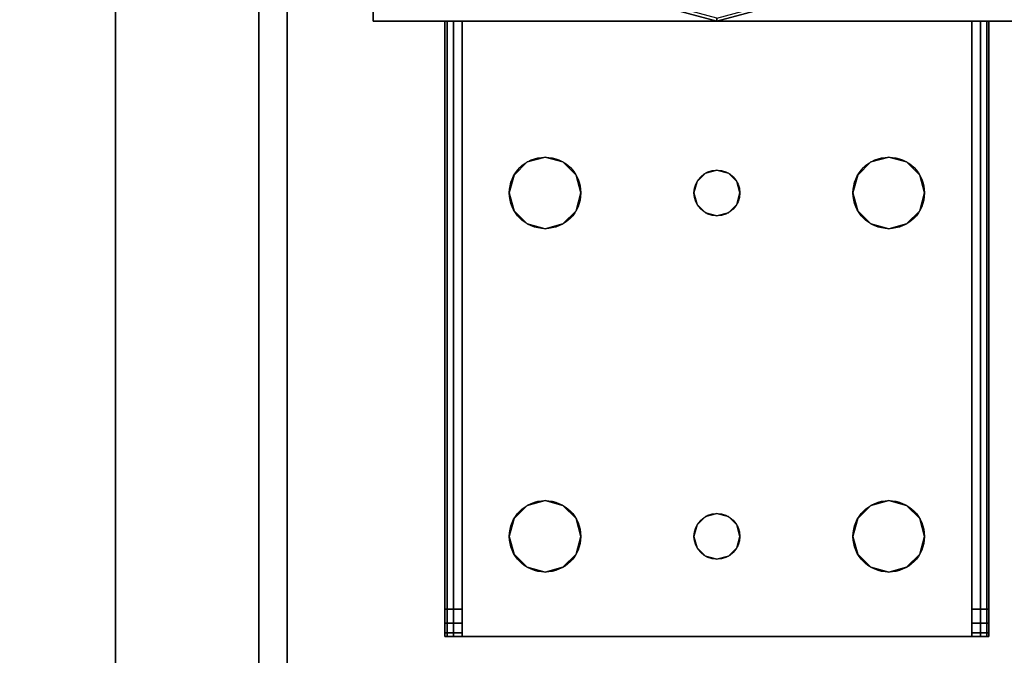
# Model space of a CAD drawing. Extents: x -278 to 76, y -57 to 71.
# Drawn here: x -139 to -135, y 52 to 55 of the extents above; entities that cross this region are included whole.
import ezdxf

# ---------------------------------------------------------------- set-up
doc = ezdxf.new("R2010")
doc.units = 0
doc.header["$LTSCALE"] = 96
doc.header["$MEASUREMENT"] = 0
for name, color, linetype in [('AFUST-3-DWLM-SV', 7, 'Continuous'), ('AFUST-3-GDPL-FXBK', 7, 'Continuous'), ('AFUST-3-LGPT', 7, 'Continuous'), ('AFUST-3-SHLM-TH', 7, 'Continuous'), ('AFUST-3-TPLM-TH', 7, 'Continuous'), ('AFUST-P', 7, 'Continuous'), ('MAIN_DIMENSIONS', 7, 'Continuous'), ('MAIN_FURN', 7, 'Continuous')]:
    doc.layers.add(name, color=color, linetype=linetype)
doc.dimstyles.get("Standard").update_dxf_attribs({"dimtxt": 0.18, "dimasz": 0.18, "dimexe": 0.18, "dimexo": 0.0625, "dimgap": 0.09, "dimtad": 0, "dimtih": 1, "dimtoh": 1, "dimdec": 4, "dimzin": 0, "dimdsep": 46, "dimtxsty": 'Standard', "dimcen": 0.09, "dimadec": 0, "dimazin": 0, "dimtfac": 1, "dimtdec": 4, "dimtofl": 0, "dimtmove": 0, "dimatfit": 0, "dimfxl": 0, "dimtolj": 1, "dimtzin": 0, "dimarcsym": 0})

# ---------------------------------------------------------------- blocks, each defined once
blk = doc.blocks.new('ZN482022BLFBCFL')
at = {"layer": 'AFUST-3-DWLM-SV', "color": 42, "linetype": 'Continuous'}
for points, invisible_edges in [([(0, -19.375, 22), (24, -20, 22), (0, -20, 22)], 1), ([(24, -19.375, 22), (24, -20, 22), (0, -19.375, 22)], 2), ([(24, -19.375, 16), (0, -19.375, 22), (0, -19.375, 16)], 1), ([(24, -19.375, 22), (0, -19.375, 22), (24, -19.375, 16)], 2), ([(24, -19.375, 16), (0, -20, 16), (24, -20, 16)], 1), ([(0, -19.375, 16), (0, -20, 16), (24, -19.375, 16)], 2), ([(24, -20, 16), (0, -19.375, 16), (24, -19.375, 16)], 1), ([(0, -20, 16), (0, -19.375, 16), (24, -20, 16)], 2), ([(24, -19.375, 4), (0, -20, 4), (24, -20, 4)], 1), ([(0, -19.375, 4), (0, -20, 4), (24, -19.375, 4)], 2), ([(0, -19.375, 16), (24, -19.375, 4), (24, -19.375, 16)], 1), ([(0, -19.375, 4), (24, -19.375, 4), (0, -19.375, 16)], 2), ([(0, -20, 16), (24, -20, 22), (24, -20, 16)], 1), ([(0, -20, 22), (24, -20, 22), (0, -20, 16)], 2), ([(0, -20, 4), (24, -20, 16), (24, -20, 4)], 1), ([(0, -20, 16), (24, -20, 16), (0, -20, 4)], 2)]:
    blk.add_3dface(points, dxfattribs=dict(at, invisible_edges=invisible_edges))
at = {"layer": 'AFUST-3-GDPL-FXBK', "color": 47, "linetype": 'Continuous'}
for points, invisible_edges in [([(1.375, -17.375, 0.1), (1.2964, -17.1317, 0.15), (1.308, -17.125, 0.1)], 1), ([(1.3616, -17.375, 0.15), (1.2964, -17.1317, 0.15), (1.375, -17.375, 0.1)], 2), ([(1.375, -17.375, 0.1), (1.308, -17.125, 0.1), (1.3616, -17.375, 0.05)], 2), ([(1.2964, -17.6183, 0.05), (1.375, -17.375, 0.1), (1.3616, -17.375, 0.05)], 1), ([(1.308, -17.625, 0.1), (1.375, -17.375, 0.1), (1.2964, -17.6183, 0.05)], 2), ([(1.308, -17.625, 0.1), (1.3616, -17.375, 0.15), (1.375, -17.375, 0.1)], 1)]:
    blk.add_3dface(points, dxfattribs=dict(at, invisible_edges=invisible_edges))
at = {"layer": 'AFUST-3-LGPT', "color": 30, "linetype": 'Continuous'}
for points, invisible_edges in [([(0.375, -15.875, 4), (1.375, -18.875, 4), (0.375, -18.875, 4)], 1), ([(1.375, -15.875, 4), (1.375, -18.875, 4), (0.375, -15.875, 4)], 2), ([(1.375, -15.875, 0.25), (0.375, -18.875, 0.25), (1.375, -18.875, 0.25)], 1), ([(0.375, -15.875, 0.25), (0.375, -18.875, 0.25), (1.375, -15.875, 0.25)], 2), ([(1.375, -15.875, 4), (1.375, -18.875, 0.25), (1.375, -18.875, 4)], 1), ([(1.375, -15.875, 0.25), (1.375, -18.875, 0.25), (1.375, -15.875, 4)], 2), ([(1.375, -16.1875, 3.625), (3.9436, -16.2625, 3.7501), (3.9436, -16.1875, 3.7501)], 1), ([(1.375, -16.2625, 3.625), (3.9436, -16.2625, 3.7501), (1.375, -16.1875, 3.625)], 2), ([(4.0625, -16.1875, 3.925), (4.0625, -16.1975, 3.9625), (1.375, -16.1975, 3.9625)], 12), ([(1.375, -16.1875, 3.925), (4.0625, -16.1875, 3.925), (1.375, -16.1975, 3.9625)], 2), ([(1.375, -16.1875, 3.925), (1.375, -16.1975, 3.9625), (1.375, -16.2625, 3.925)], 14), ([(1.375, -16.2625, 3.625), (1.375, -16.1875, 3.925), (1.375, -16.2625, 3.925)], 3), ([(1.375, -16.1875, 3.625), (1.375, -16.1875, 3.925), (1.375, -16.2625, 3.625)], 2), ([(1.375, -16.1875, 3.925), (4.0625, -16.1875, 3.875), (4.0625, -16.1875, 3.925)], 1), ([(3.9436, -16.1875, 3.7501), (4.0625, -16.1875, 3.875), (1.375, -16.1875, 3.925)], 15), ([(1.375, -16.1875, 3.625), (3.9436, -16.1875, 3.7501), (1.375, -16.1875, 3.925)], 2), ([(4.0625, -16.1975, 3.9625), (4.0625, -16.225, 3.99), (1.375, -16.225, 3.99)], 12), ([(1.375, -16.1975, 3.9625), (4.0625, -16.1975, 3.9625), (1.375, -16.225, 3.99)], 2), ([(1.375, -16.2625, 3.925), (1.375, -16.1975, 3.9625), (1.375, -16.225, 3.99)], 13), ([(3.9436, -16.2625, 3.7501), (4.0035, -16.1875, 3.7688), (3.9436, -16.1875, 3.7501)], 1), ([(4.0035, -16.2625, 3.7688), (4.0035, -16.1875, 3.7688), (3.9436, -16.2625, 3.7501)], 2), ([(3.9436, -16.1875, 3.7501), (4.0468, -16.1875, 3.8143), (4.0625, -16.1875, 3.875)], 13), ([(4.0035, -16.1875, 3.7688), (4.0468, -16.1875, 3.8143), (3.9436, -16.1875, 3.7501)], 2), ([(4.0468, -16.1875, 3.8143), (4.0035, -16.1875, 3.7688), (4.0035, -16.2625, 3.7688)], 12), ([(4.0468, -16.2625, 3.8143), (4.0468, -16.1875, 3.8143), (4.0035, -16.2625, 3.7688)], 2), ([(4.0625, -16.1875, 3.875), (4.0468, -16.1875, 3.8143), (4.0468, -16.2625, 3.8143)], 12), ([(4.0625, -16.2625, 3.875), (4.0625, -16.1875, 3.875), (4.0468, -16.2625, 3.8143)], 2), ([(4.0625, -16.1875, 3.925), (4.0625, -16.2625, 3.925), (4.0625, -16.1975, 3.9625)], 3), ([(4.0625, -16.2625, 3.875), (4.0625, -16.2625, 3.925), (4.0625, -16.1875, 3.925)], 14), ([(4.0625, -16.1875, 3.875), (4.0625, -16.2625, 3.875), (4.0625, -16.1875, 3.925)], 2), ([(4.0625, -16.1975, 3.9625), (4.0625, -16.2625, 3.925), (4.0625, -16.225, 3.99)], 3), ([(1.375, -16.2625, 4), (4.0625, -16.225, 3.99), (4.0625, -16.2625, 4)], 1), ([(1.375, -16.225, 3.99), (4.0625, -16.225, 3.99), (1.375, -16.2625, 4)], 2), ([(1.375, -16.225, 3.99), (1.375, -16.2625, 4), (1.375, -16.2625, 3.925)], 14), ([(4.0625, -16.225, 3.99), (4.0625, -16.2625, 3.925), (4.0625, -16.2625, 4)], 3), ([(4.0625, -16.2625, 4), (2.125, -16.4688, 4), (1.375, -16.2625, 4)], 3), ([(1.375, -16.2625, 4), (1.9897, -16.7031, 4), (2.0384, -17.325, 4)], 15), ([(1.9688, -16.625, 4), (1.9897, -16.7031, 4), (1.375, -16.2625, 4)], 14), ([(1.9897, -16.5469, 4), (1.9688, -16.625, 4), (1.375, -16.2625, 4)], 14), ([(2.025, -17.375, 4), (1.375, -16.2625, 4), (2.0384, -17.325, 4)], 3), ([(1.375, -18.4875, 4), (1.375, -16.2625, 4), (2.025, -17.375, 4)], 14), ([(1.375, -16.2625, 4), (2.0469, -16.4897, 4), (1.9897, -16.5469, 4)], 13), ([(2.125, -16.4688, 4), (2.0469, -16.4897, 4), (1.375, -16.2625, 4)], 14), ([(1.375, -16.2625, 3.925), (4.0625, -16.2625, 3.925), (3.9436, -16.2625, 3.7501)], 14), ([(1.375, -16.2625, 3.625), (1.375, -16.2625, 3.925), (3.9436, -16.2625, 3.7501)], 2), ([(1.375, -16.2625, 3.925), (2.0384, -17.325, 3.925), (1.9897, -16.7031, 3.925)], 15), ([(1.9688, -16.625, 3.925), (1.375, -16.2625, 3.925), (1.9897, -16.7031, 3.925)], 3), ([(1.9897, -16.5469, 3.925), (1.375, -16.2625, 3.925), (1.9688, -16.625, 3.925)], 3), ([(2.0469, -16.4897, 3.925), (1.375, -16.2625, 3.925), (1.9897, -16.5469, 3.925)], 3), ([(2.125, -16.4688, 3.925), (1.375, -16.2625, 3.925), (2.0469, -16.4897, 3.925)], 3), ([(4.0625, -16.2625, 3.925), (1.375, -16.2625, 3.925), (2.125, -16.4688, 3.925)], 14), ([(1.375, -16.2625, 3.925), (2.025, -17.375, 3.925), (2.0384, -17.325, 3.925)], 13), ([(1.375, -18.4875, 3.925), (2.025, -17.375, 3.925), (1.375, -16.2625, 3.925)], 3), ([(1.375, -16.2625, 3.925), (1.375, -18.4875, 4), (1.375, -18.4875, 3.925)], 3), ([(1.375, -16.2625, 4), (1.375, -18.4875, 4), (1.375, -16.2625, 3.925)], 14), ([(2.2031, -16.4897, 4), (2.125, -16.4688, 4), (4.0625, -16.2625, 4)], 14), ([(2.2031, -16.4897, 3.925), (4.0625, -16.2625, 3.925), (2.125, -16.4688, 3.925)], 3), ([(3.5469, -16.4897, 4), (2.2031, -16.4897, 4), (4.0625, -16.2625, 4)], 15), ([(2.2031, -16.4897, 3.925), (3.5469, -16.4897, 3.925), (4.0625, -16.2625, 3.925)], 15), ([(4.0625, -16.2625, 4), (3.625, -16.4688, 4), (3.5469, -16.4897, 4)], 13), ([(3.5469, -16.4897, 3.925), (3.625, -16.4688, 3.925), (4.0625, -16.2625, 3.925)], 14), ([(3.7031, -16.4897, 4), (3.625, -16.4688, 4), (4.0625, -16.2625, 4)], 14), ([(4.0625, -16.2625, 3.925), (3.625, -16.4688, 3.925), (3.7031, -16.4897, 3.925)], 13), ([(3.7603, -16.5469, 4), (3.7031, -16.4897, 4), (4.0625, -16.2625, 4)], 14), ([(3.7031, -16.4897, 3.925), (3.7603, -16.5469, 3.925), (4.0625, -16.2625, 3.925)], 14), ([(4.0625, -18.4875, 4), (3.725, -17.375, 4), (4.0625, -16.2625, 4)], 3), ([(3.725, -17.375, 4), (3.7603, -16.7031, 4), (4.0625, -16.2625, 4)], 15), ([(4.0625, -16.2625, 3.925), (3.7603, -16.7031, 3.925), (3.725, -17.375, 3.925)], 15), ([(4.0625, -18.4875, 3.925), (4.0625, -16.2625, 3.925), (3.725, -17.375, 3.925)], 14), ([(4.0625, -16.2625, 4), (3.7812, -16.625, 4), (3.7603, -16.5469, 4)], 13), ([(3.7603, -16.7031, 4), (3.7812, -16.625, 4), (4.0625, -16.2625, 4)], 14), ([(4.0625, -16.2625, 3.925), (3.7812, -16.625, 3.925), (3.7603, -16.7031, 3.925)], 13), ([(3.7603, -16.5469, 3.925), (3.7812, -16.625, 3.925), (4.0625, -16.2625, 3.925)], 14), ([(3.9436, -16.2625, 3.7501), (4.0625, -16.2625, 3.925), (4.0625, -16.2625, 3.875)], 13), ([(3.9436, -16.2625, 3.7501), (4.0468, -16.2625, 3.8143), (4.0035, -16.2625, 3.7688)], 1), ([(4.0625, -16.2625, 3.875), (4.0468, -16.2625, 3.8143), (3.9436, -16.2625, 3.7501)], 14), ([(4.0625, -18.4875, 3.925), (4.0625, -18.4875, 4), (4.0625, -16.2625, 4)], 13), ([(4.0625, -16.2625, 4), (4.0625, -16.2625, 3.925), (4.0625, -18.4875, 3.925)], 13), ([(2.0469, -16.4897, 4), (1.9897, -16.5469, 3.925), (1.9897, -16.5469, 4)], 1), ([(2.0469, -16.4897, 3.925), (1.9897, -16.5469, 3.925), (2.0469, -16.4897, 4)], 2), ([(2.125, -16.4688, 4), (2.0469, -16.4897, 3.925), (2.0469, -16.4897, 4)], 1), ([(2.125, -16.4688, 3.925), (2.0469, -16.4897, 3.925), (2.125, -16.4688, 4)], 2), ([(2.2031, -16.4897, 4), (2.125, -16.4688, 3.925), (2.125, -16.4688, 4)], 1), ([(2.2031, -16.4897, 3.925), (2.125, -16.4688, 3.925), (2.2031, -16.4897, 4)], 2), ([(2.2603, -16.5469, 4), (2.2031, -16.4897, 4), (3.5469, -16.4897, 4)], 14), ([(2.2603, -16.5469, 3.925), (3.5469, -16.4897, 3.925), (2.2031, -16.4897, 3.925)], 3), ([(2.2603, -16.5469, 4), (2.2031, -16.4897, 3.925), (2.2031, -16.4897, 4)], 1), ([(2.2603, -16.5469, 3.925), (2.2031, -16.4897, 3.925), (2.2603, -16.5469, 4)], 2), ([(3.4897, -16.5469, 4), (2.2603, -16.5469, 4), (3.5469, -16.4897, 4)], 3), ([(3.4897, -16.5469, 3.925), (3.5469, -16.4897, 3.925), (2.2603, -16.5469, 3.925)], 14), ([(3.5469, -16.4897, 4), (3.4897, -16.5469, 3.925), (3.4897, -16.5469, 4)], 1), ([(3.5469, -16.4897, 3.925), (3.4897, -16.5469, 3.925), (3.5469, -16.4897, 4)], 2), ([(3.625, -16.4688, 4), (3.5469, -16.4897, 3.925), (3.5469, -16.4897, 4)], 1), ([(3.625, -16.4688, 3.925), (3.5469, -16.4897, 3.925), (3.625, -16.4688, 4)], 2), ([(3.7031, -16.4897, 4), (3.625, -16.4688, 3.925), (3.625, -16.4688, 4)], 1), ([(3.7031, -16.4897, 3.925), (3.625, -16.4688, 3.925), (3.7031, -16.4897, 4)], 2), ([(3.7603, -16.5469, 4), (3.7031, -16.4897, 3.925), (3.7031, -16.4897, 4)], 1), ([(3.7603, -16.5469, 3.925), (3.7031, -16.4897, 3.925), (3.7603, -16.5469, 4)], 2), ([(1.9897, -16.5469, 4), (1.9688, -16.625, 3.925), (1.9688, -16.625, 4)], 1), ([(1.9897, -16.5469, 3.925), (1.9688, -16.625, 3.925), (1.9897, -16.5469, 4)], 2), ([(2.2813, -16.625, 4), (2.2603, -16.5469, 4), (3.4897, -16.5469, 4)], 14), ([(2.2813, -16.625, 3.925), (3.4897, -16.5469, 3.925), (2.2603, -16.5469, 3.925)], 3), ([(2.2813, -16.625, 4), (2.2603, -16.5469, 3.925), (2.2603, -16.5469, 4)], 1), ([(2.2813, -16.625, 3.925), (2.2603, -16.5469, 3.925), (2.2813, -16.625, 4)], 2), ([(3.4688, -16.625, 4), (2.2813, -16.625, 4), (3.4897, -16.5469, 4)], 3), ([(3.4688, -16.625, 3.925), (3.4897, -16.5469, 3.925), (2.2813, -16.625, 3.925)], 14), ([(3.4897, -16.5469, 4), (3.4688, -16.625, 3.925), (3.4688, -16.625, 4)], 1), ([(3.4897, -16.5469, 3.925), (3.4688, -16.625, 3.925), (3.4897, -16.5469, 4)], 2), ([(3.7812, -16.625, 4), (3.7603, -16.5469, 3.925), (3.7603, -16.5469, 4)], 1), ([(3.7812, -16.625, 3.925), (3.7603, -16.5469, 3.925), (3.7812, -16.625, 4)], 2), ([(1.9688, -16.625, 4), (1.9897, -16.7031, 3.925), (1.9897, -16.7031, 4)], 1), ([(1.9688, -16.625, 3.925), (1.9897, -16.7031, 3.925), (1.9688, -16.625, 4)], 2), ([(2.2603, -16.7031, 4), (2.2813, -16.625, 4), (3.4897, -16.7031, 4)], 14), ([(2.2813, -16.625, 3.925), (2.2603, -16.7031, 3.925), (3.4897, -16.7031, 3.925)], 14), ([(2.2603, -16.7031, 4), (2.2813, -16.625, 3.925), (2.2813, -16.625, 4)], 1), ([(2.2603, -16.7031, 3.925), (2.2813, -16.625, 3.925), (2.2603, -16.7031, 4)], 2), ([(3.4897, -16.7031, 4), (2.2813, -16.625, 4), (3.4688, -16.625, 4)], 3), ([(3.4897, -16.7031, 3.925), (3.4688, -16.625, 3.925), (2.2813, -16.625, 3.925)], 14), ([(3.4688, -16.625, 4), (3.4897, -16.7031, 3.925), (3.4897, -16.7031, 4)], 1), ([(3.4688, -16.625, 3.925), (3.4897, -16.7031, 3.925), (3.4688, -16.625, 4)], 2), ([(3.7603, -16.7031, 4), (3.7812, -16.625, 3.925), (3.7812, -16.625, 4)], 1), ([(3.7603, -16.7031, 3.925), (3.7812, -16.625, 3.925), (3.7603, -16.7031, 4)], 2), ([(1.9897, -16.7031, 3.925), (2.0384, -17.325, 3.925), (2.0469, -16.7603, 3.925)], 3), ([(1.9897, -16.7031, 4), (2.0469, -16.7603, 4), (2.0384, -17.325, 4)], 14), ([(1.9897, -16.7031, 4), (2.0469, -16.7603, 3.925), (2.0469, -16.7603, 4)], 1), ([(1.9897, -16.7031, 3.925), (2.0469, -16.7603, 3.925), (1.9897, -16.7031, 4)], 2), ([(2.2031, -16.7603, 4), (2.2603, -16.7031, 4), (2.2116, -17.325, 4)], 14), ([(2.2031, -16.7603, 3.925), (2.2116, -17.325, 3.925), (2.2603, -16.7031, 3.925)], 3), ([(2.2031, -16.7603, 4), (2.2603, -16.7031, 3.925), (2.2603, -16.7031, 4)], 1), ([(2.2031, -16.7603, 3.925), (2.2603, -16.7031, 3.925), (2.2031, -16.7603, 4)], 2), ([(2.2116, -17.325, 4), (2.2603, -16.7031, 4), (3.4897, -16.7031, 4)], 15), ([(2.2116, -17.325, 4), (3.4897, -16.7031, 4), (3.5384, -17.325, 4)], 15), ([(2.2116, -17.325, 3.925), (3.5384, -17.325, 3.925), (2.2603, -16.7031, 3.925)], 15), ([(2.2603, -16.7031, 3.925), (3.5384, -17.325, 3.925), (3.4897, -16.7031, 3.925)], 15), ([(3.4897, -16.7031, 4), (3.5469, -16.7603, 4), (3.5384, -17.325, 4)], 14), ([(3.4897, -16.7031, 3.925), (3.5384, -17.325, 3.925), (3.5469, -16.7603, 3.925)], 3), ([(3.4897, -16.7031, 4), (3.5469, -16.7603, 3.925), (3.5469, -16.7603, 4)], 1), ([(3.4897, -16.7031, 3.925), (3.5469, -16.7603, 3.925), (3.4897, -16.7031, 4)], 2), ([(3.7031, -16.7603, 4), (3.7603, -16.7031, 4), (3.7116, -17.325, 4)], 14), ([(3.7603, -16.7031, 3.925), (3.7031, -16.7603, 3.925), (3.7116, -17.325, 3.925)], 14), ([(3.7031, -16.7603, 4), (3.7603, -16.7031, 3.925), (3.7603, -16.7031, 4)], 1), ([(3.7031, -16.7603, 3.925), (3.7603, -16.7031, 3.925), (3.7031, -16.7603, 4)], 2), ([(3.7116, -17.325, 4), (3.7603, -16.7031, 4), (3.725, -17.375, 4)], 3), ([(3.725, -17.375, 3.925), (3.7603, -16.7031, 3.925), (3.7116, -17.325, 3.925)], 3), ([(2.0384, -17.325, 3.925), (2.075, -17.2884, 3.925), (2.0469, -16.7603, 3.925)], 14), ([(2.0384, -17.325, 4), (2.0469, -16.7603, 4), (2.075, -17.2884, 4)], 3), ([(2.0469, -16.7603, 3.925), (2.075, -17.2884, 3.925), (2.125, -16.7812, 3.925)], 3), ([(2.0469, -16.7603, 4), (2.125, -16.7812, 4), (2.075, -17.2884, 4)], 14), ([(2.0469, -16.7603, 4), (2.125, -16.7812, 3.925), (2.125, -16.7812, 4)], 1), ([(2.0469, -16.7603, 3.925), (2.125, -16.7812, 3.925), (2.0469, -16.7603, 4)], 2), ([(2.125, -16.7812, 4), (2.2031, -16.7603, 4), (2.175, -17.2884, 4)], 14), ([(2.125, -16.7812, 3.925), (2.175, -17.2884, 3.925), (2.2031, -16.7603, 3.925)], 3), ([(2.125, -16.7812, 4), (2.2031, -16.7603, 3.925), (2.2031, -16.7603, 4)], 1), ([(2.125, -16.7812, 3.925), (2.2031, -16.7603, 3.925), (2.125, -16.7812, 4)], 2), ([(2.175, -17.2884, 4), (2.2031, -16.7603, 4), (2.2116, -17.325, 4)], 3), ([(2.175, -17.2884, 3.925), (2.2116, -17.325, 3.925), (2.2031, -16.7603, 3.925)], 14), ([(3.5384, -17.325, 4), (3.5469, -16.7603, 4), (3.575, -17.2884, 4)], 3), ([(3.575, -17.2884, 3.925), (3.5469, -16.7603, 3.925), (3.5384, -17.325, 3.925)], 3), ([(3.5469, -16.7603, 4), (3.625, -16.7812, 4), (3.575, -17.2884, 4)], 14), ([(3.625, -16.7812, 3.925), (3.5469, -16.7603, 3.925), (3.575, -17.2884, 3.925)], 14), ([(3.5469, -16.7603, 4), (3.625, -16.7812, 3.925), (3.625, -16.7812, 4)], 1), ([(3.5469, -16.7603, 3.925), (3.625, -16.7812, 3.925), (3.5469, -16.7603, 4)], 2), ([(3.625, -16.7812, 4), (3.7031, -16.7603, 4), (3.675, -17.2884, 4)], 14), ([(3.7031, -16.7603, 3.925), (3.625, -16.7812, 3.925), (3.675, -17.2884, 3.925)], 14), ([(3.625, -16.7812, 4), (3.7031, -16.7603, 3.925), (3.7031, -16.7603, 4)], 1), ([(3.625, -16.7812, 3.925), (3.7031, -16.7603, 3.925), (3.625, -16.7812, 4)], 2), ([(3.675, -17.2884, 4), (3.7031, -16.7603, 4), (3.7116, -17.325, 4)], 3), ([(3.7116, -17.325, 3.925), (3.7031, -16.7603, 3.925), (3.675, -17.2884, 3.925)], 3), ([(2.075, -17.2884, 3.925), (2.125, -17.275, 3.925), (2.125, -16.7812, 3.925)], 14), ([(2.075, -17.2884, 4), (2.125, -16.7812, 4), (2.125, -17.275, 4)], 3), ([(2.125, -16.7812, 3.925), (2.125, -17.275, 3.925), (2.175, -17.2884, 3.925)], 13), ([(2.125, -17.275, 4), (2.125, -16.7812, 4), (2.175, -17.2884, 4)], 3), ([(3.575, -17.2884, 4), (3.625, -16.7812, 4), (3.625, -17.275, 4)], 3), ([(3.625, -17.275, 3.925), (3.625, -16.7812, 3.925), (3.575, -17.2884, 3.925)], 3), ([(3.625, -17.275, 4), (3.625, -16.7812, 4), (3.675, -17.2884, 4)], 3), ([(3.675, -17.2884, 3.925), (3.625, -16.7812, 3.925), (3.625, -17.275, 3.925)], 3), ([(2.125, -17.275, 4), (2.075, -17.2884, 3.925), (2.075, -17.2884, 4)], 1), ([(2.125, -17.275, 3.925), (2.075, -17.2884, 3.925), (2.125, -17.275, 4)], 2), ([(2.175, -17.2884, 4), (2.125, -17.275, 3.925), (2.125, -17.275, 4)], 1), ([(2.175, -17.2884, 3.925), (2.125, -17.275, 3.925), (2.175, -17.2884, 4)], 2), ([(3.625, -17.275, 4), (3.575, -17.2884, 3.925), (3.575, -17.2884, 4)], 1), ([(3.625, -17.275, 3.925), (3.575, -17.2884, 3.925), (3.625, -17.275, 4)], 2), ([(3.675, -17.2884, 4), (3.625, -17.275, 3.925), (3.625, -17.275, 4)], 1), ([(3.675, -17.2884, 3.925), (3.625, -17.275, 3.925), (3.675, -17.2884, 4)], 2), ([(2.075, -17.2884, 4), (2.0384, -17.325, 3.925), (2.0384, -17.325, 4)], 1), ([(2.075, -17.2884, 3.925), (2.0384, -17.325, 3.925), (2.075, -17.2884, 4)], 2), ([(2.2116, -17.325, 4), (2.175, -17.2884, 3.925), (2.175, -17.2884, 4)], 1), ([(2.2116, -17.325, 3.925), (2.175, -17.2884, 3.925), (2.2116, -17.325, 4)], 2), ([(3.575, -17.2884, 4), (3.5384, -17.325, 3.925), (3.5384, -17.325, 4)], 1), ([(3.575, -17.2884, 3.925), (3.5384, -17.325, 3.925), (3.575, -17.2884, 4)], 2), ([(3.7116, -17.325, 4), (3.675, -17.2884, 3.925), (3.675, -17.2884, 4)], 1), ([(3.7116, -17.325, 3.925), (3.675, -17.2884, 3.925), (3.7116, -17.325, 4)], 2), ([(2.0384, -17.325, 4), (2.025, -17.375, 3.925), (2.025, -17.375, 4)], 1), ([(2.0384, -17.325, 3.925), (2.025, -17.375, 3.925), (2.0384, -17.325, 4)], 2), ([(2.2116, -17.325, 4), (3.5384, -17.325, 4), (2.225, -17.375, 4)], 3), ([(3.525, -17.375, 3.925), (3.5384, -17.325, 3.925), (2.2116, -17.325, 3.925)], 14), ([(2.225, -17.375, 3.925), (3.525, -17.375, 3.925), (2.2116, -17.325, 3.925)], 3), ([(2.225, -17.375, 4), (2.2116, -17.325, 3.925), (2.2116, -17.325, 4)], 1), ([(2.225, -17.375, 3.925), (2.2116, -17.325, 3.925), (2.225, -17.375, 4)], 2), ([(3.5384, -17.325, 4), (3.525, -17.375, 4), (2.225, -17.375, 4)], 14), ([(3.5384, -17.325, 4), (3.525, -17.375, 3.925), (3.525, -17.375, 4)], 1), ([(3.5384, -17.325, 3.925), (3.525, -17.375, 3.925), (3.5384, -17.325, 4)], 2), ([(3.725, -17.375, 4), (3.7116, -17.325, 3.925), (3.7116, -17.325, 4)], 1), ([(3.725, -17.375, 3.925), (3.7116, -17.325, 3.925), (3.725, -17.375, 4)], 2), ([(2.0384, -17.425, 4), (1.375, -18.4875, 4), (2.025, -17.375, 4)], 3), ([(2.0384, -17.425, 3.925), (2.025, -17.375, 3.925), (1.375, -18.4875, 3.925)], 14), ([(2.025, -17.375, 4), (2.0384, -17.425, 3.925), (2.0384, -17.425, 4)], 1), ([(2.025, -17.375, 3.925), (2.0384, -17.425, 3.925), (2.025, -17.375, 4)], 2), ([(3.525, -17.375, 4), (3.5384, -17.425, 4), (2.2116, -17.425, 4)], 14), ([(2.225, -17.375, 4), (3.525, -17.375, 4), (2.2116, -17.425, 4)], 3), ([(2.2116, -17.425, 3.925), (3.5384, -17.425, 3.925), (2.225, -17.375, 3.925)], 3), ([(2.2116, -17.425, 4), (2.225, -17.375, 3.925), (2.225, -17.375, 4)], 1), ([(2.2116, -17.425, 3.925), (2.225, -17.375, 3.925), (2.2116, -17.425, 4)], 2), ([(3.5384, -17.425, 3.925), (3.525, -17.375, 3.925), (2.225, -17.375, 3.925)], 14), ([(3.525, -17.375, 4), (3.5384, -17.425, 3.925), (3.5384, -17.425, 4)], 1), ([(3.525, -17.375, 3.925), (3.5384, -17.425, 3.925), (3.525, -17.375, 4)], 2), ([(3.7603, -18.0469, 4), (3.7116, -17.425, 4), (3.725, -17.375, 4)], 13), ([(3.725, -17.375, 3.925), (3.7116, -17.425, 3.925), (3.7603, -18.0469, 3.925)], 14), ([(3.7116, -17.425, 4), (3.725, -17.375, 3.925), (3.725, -17.375, 4)], 1), ([(3.7116, -17.425, 3.925), (3.725, -17.375, 3.925), (3.7116, -17.425, 4)], 2), ([(3.7603, -18.0469, 4), (3.725, -17.375, 4), (4.0625, -18.4875, 4)], 15), ([(4.0625, -18.4875, 3.925), (3.725, -17.375, 3.925), (3.7603, -18.0469, 3.925)], 15), ([(1.9897, -18.0469, 4), (1.375, -18.4875, 4), (2.0384, -17.425, 4)], 15), ([(2.0384, -17.425, 3.925), (1.375, -18.4875, 3.925), (1.9897, -18.0469, 3.925)], 15), ([(2.0469, -17.9897, 4), (1.9897, -18.0469, 4), (2.0384, -17.425, 4)], 14), ([(2.0469, -17.9897, 3.925), (2.0384, -17.425, 3.925), (1.9897, -18.0469, 3.925)], 3), ([(2.0384, -17.425, 4), (2.075, -17.4616, 4), (2.0469, -17.9897, 4)], 14), ([(2.075, -17.4616, 3.925), (2.0384, -17.425, 3.925), (2.0469, -17.9897, 3.925)], 14), ([(2.0384, -17.425, 4), (2.075, -17.4616, 3.925), (2.075, -17.4616, 4)], 1), ([(2.0384, -17.425, 3.925), (2.075, -17.4616, 3.925), (2.0384, -17.425, 4)], 2), ([(2.175, -17.4616, 4), (2.2116, -17.425, 4), (2.2031, -17.9897, 4)], 14), ([(2.2116, -17.425, 3.925), (2.175, -17.4616, 3.925), (2.2031, -17.9897, 3.925)], 14), ([(2.175, -17.4616, 4), (2.2116, -17.425, 3.925), (2.2116, -17.425, 4)], 1), ([(2.175, -17.4616, 3.925), (2.2116, -17.425, 3.925), (2.175, -17.4616, 4)], 2), ([(2.2031, -17.9897, 4), (2.2116, -17.425, 4), (2.2603, -18.0469, 4)], 3), ([(2.2603, -18.0469, 3.925), (2.2116, -17.425, 3.925), (2.2031, -17.9897, 3.925)], 3), ([(2.2116, -17.425, 4), (3.5384, -17.425, 4), (2.2603, -18.0469, 4)], 15), ([(3.4897, -18.0469, 3.925), (3.5384, -17.425, 3.925), (2.2116, -17.425, 3.925)], 15), ([(2.2603, -18.0469, 3.925), (3.4897, -18.0469, 3.925), (2.2116, -17.425, 3.925)], 15), ([(2.2603, -18.0469, 4), (3.5384, -17.425, 4), (3.4897, -18.0469, 4)], 15), ([(3.4897, -18.0469, 4), (3.5384, -17.425, 4), (3.5469, -17.9897, 4)], 3), ([(3.5469, -17.9897, 3.925), (3.5384, -17.425, 3.925), (3.4897, -18.0469, 3.925)], 3), ([(3.5384, -17.425, 4), (3.575, -17.4616, 4), (3.5469, -17.9897, 4)], 14), ([(3.575, -17.4616, 3.925), (3.5384, -17.425, 3.925), (3.5469, -17.9897, 3.925)], 14), ([(3.5384, -17.425, 4), (3.575, -17.4616, 3.925), (3.575, -17.4616, 4)], 1), ([(3.5384, -17.425, 3.925), (3.575, -17.4616, 3.925), (3.5384, -17.425, 4)], 2), ([(3.675, -17.4616, 4), (3.7116, -17.425, 4), (3.7031, -17.9897, 4)], 14), ([(3.7116, -17.425, 3.925), (3.675, -17.4616, 3.925), (3.7031, -17.9897, 3.925)], 14), ([(3.675, -17.4616, 4), (3.7116, -17.425, 3.925), (3.7116, -17.425, 4)], 1), ([(3.675, -17.4616, 3.925), (3.7116, -17.425, 3.925), (3.675, -17.4616, 4)], 2), ([(3.7031, -17.9897, 4), (3.7116, -17.425, 4), (3.7603, -18.0469, 4)], 3), ([(3.7603, -18.0469, 3.925), (3.7116, -17.425, 3.925), (3.7031, -17.9897, 3.925)], 3), ([(2.0469, -17.9897, 4), (2.075, -17.4616, 4), (2.125, -17.9688, 4)], 3), ([(2.125, -17.9688, 3.925), (2.075, -17.4616, 3.925), (2.0469, -17.9897, 3.925)], 3), ([(2.075, -17.4616, 4), (2.125, -17.475, 4), (2.125, -17.9688, 4)], 14), ([(2.125, -17.475, 3.925), (2.075, -17.4616, 3.925), (2.125, -17.9688, 3.925)], 14), ([(2.075, -17.4616, 4), (2.125, -17.475, 3.925), (2.125, -17.475, 4)], 1), ([(2.075, -17.4616, 3.925), (2.125, -17.475, 3.925), (2.075, -17.4616, 4)], 2), ([(2.125, -17.9688, 4), (2.175, -17.4616, 4), (2.2031, -17.9897, 4)], 3), ([(2.125, -17.475, 4), (2.175, -17.4616, 4), (2.125, -17.9688, 4)], 14), ([(2.175, -17.4616, 3.925), (2.125, -17.475, 3.925), (2.125, -17.9688, 3.925)], 14), ([(2.2031, -17.9897, 3.925), (2.175, -17.4616, 3.925), (2.125, -17.9688, 3.925)], 3), ([(2.125, -17.475, 4), (2.175, -17.4616, 3.925), (2.175, -17.4616, 4)], 1), ([(2.125, -17.475, 3.925), (2.175, -17.4616, 3.925), (2.125, -17.475, 4)], 2), ([(3.5469, -17.9897, 4), (3.575, -17.4616, 4), (3.625, -17.9688, 4)], 3), ([(3.625, -17.9688, 3.925), (3.575, -17.4616, 3.925), (3.5469, -17.9897, 3.925)], 3), ([(3.575, -17.4616, 4), (3.625, -17.475, 4), (3.625, -17.9688, 4)], 14), ([(3.625, -17.475, 3.925), (3.575, -17.4616, 3.925), (3.625, -17.9688, 3.925)], 14), ([(3.575, -17.4616, 4), (3.625, -17.475, 3.925), (3.625, -17.475, 4)], 1), ([(3.575, -17.4616, 3.925), (3.625, -17.475, 3.925), (3.575, -17.4616, 4)], 2), ([(3.625, -17.9688, 4), (3.675, -17.4616, 4), (3.7031, -17.9897, 4)], 3), ([(3.625, -17.475, 4), (3.675, -17.4616, 4), (3.625, -17.9688, 4)], 14), ([(3.675, -17.4616, 3.925), (3.625, -17.475, 3.925), (3.625, -17.9688, 3.925)], 14), ([(3.7031, -17.9897, 3.925), (3.675, -17.4616, 3.925), (3.625, -17.9688, 3.925)], 3), ([(3.625, -17.475, 4), (3.675, -17.4616, 3.925), (3.675, -17.4616, 4)], 1), ([(3.625, -17.475, 3.925), (3.675, -17.4616, 3.925), (3.625, -17.475, 4)], 2), ([(2.0469, -17.9897, 4), (1.9897, -18.0469, 3.925), (1.9897, -18.0469, 4)], 1), ([(2.0469, -17.9897, 3.925), (1.9897, -18.0469, 3.925), (2.0469, -17.9897, 4)], 2), ([(2.125, -17.9688, 4), (2.0469, -17.9897, 3.925), (2.0469, -17.9897, 4)], 1), ([(2.125, -17.9688, 3.925), (2.0469, -17.9897, 3.925), (2.125, -17.9688, 4)], 2), ([(2.2031, -17.9897, 4), (2.125, -17.9688, 3.925), (2.125, -17.9688, 4)], 1), ([(2.2031, -17.9897, 3.925), (2.125, -17.9688, 3.925), (2.2031, -17.9897, 4)], 2), ([(2.2603, -18.0469, 4), (2.2031, -17.9897, 3.925), (2.2031, -17.9897, 4)], 1), ([(2.2603, -18.0469, 3.925), (2.2031, -17.9897, 3.925), (2.2603, -18.0469, 4)], 2), ([(3.5469, -17.9897, 4), (3.4897, -18.0469, 3.925), (3.4897, -18.0469, 4)], 1), ([(3.5469, -17.9897, 3.925), (3.4897, -18.0469, 3.925), (3.5469, -17.9897, 4)], 2), ([(3.625, -17.9688, 4), (3.5469, -17.9897, 3.925), (3.5469, -17.9897, 4)], 1), ([(3.625, -17.9688, 3.925), (3.5469, -17.9897, 3.925), (3.625, -17.9688, 4)], 2), ([(3.7031, -17.9897, 4), (3.625, -17.9688, 3.925), (3.625, -17.9688, 4)], 1), ([(3.7031, -17.9897, 3.925), (3.625, -17.9688, 3.925), (3.7031, -17.9897, 4)], 2), ([(3.7603, -18.0469, 4), (3.7031, -17.9897, 3.925), (3.7031, -17.9897, 4)], 1), ([(3.7603, -18.0469, 3.925), (3.7031, -17.9897, 3.925), (3.7603, -18.0469, 4)], 2), ([(1.9897, -18.0469, 4), (1.9688, -18.125, 4), (1.375, -18.4875, 4)], 14), ([(1.9897, -18.0469, 3.925), (1.375, -18.4875, 3.925), (1.9688, -18.125, 3.925)], 3), ([(1.9897, -18.0469, 4), (1.9688, -18.125, 3.925), (1.9688, -18.125, 4)], 1), ([(1.9897, -18.0469, 3.925), (1.9688, -18.125, 3.925), (1.9897, -18.0469, 4)], 2), ([(2.2813, -18.125, 4), (2.2603, -18.0469, 4), (3.4897, -18.0469, 4)], 14), ([(2.2813, -18.125, 3.925), (3.4897, -18.0469, 3.925), (2.2603, -18.0469, 3.925)], 3), ([(2.2813, -18.125, 4), (2.2603, -18.0469, 3.925), (2.2603, -18.0469, 4)], 1), ([(2.2813, -18.125, 3.925), (2.2603, -18.0469, 3.925), (2.2813, -18.125, 4)], 2), ([(3.4897, -18.0469, 4), (3.4688, -18.125, 4), (2.2813, -18.125, 4)], 14), ([(3.4688, -18.125, 3.925), (3.4897, -18.0469, 3.925), (2.2813, -18.125, 3.925)], 14), ([(3.4897, -18.0469, 4), (3.4688, -18.125, 3.925), (3.4688, -18.125, 4)], 1), ([(3.4897, -18.0469, 3.925), (3.4688, -18.125, 3.925), (3.4897, -18.0469, 4)], 2), ([(3.7812, -18.125, 4), (3.7603, -18.0469, 4), (4.0625, -18.4875, 4)], 14), ([(3.7603, -18.0469, 3.925), (3.7812, -18.125, 3.925), (4.0625, -18.4875, 3.925)], 14), ([(3.7812, -18.125, 4), (3.7603, -18.0469, 3.925), (3.7603, -18.0469, 4)], 1), ([(3.7812, -18.125, 3.925), (3.7603, -18.0469, 3.925), (3.7812, -18.125, 4)], 2), ([(1.375, -18.4875, 4), (1.9688, -18.125, 4), (1.9897, -18.2031, 4)], 13), ([(1.9688, -18.125, 3.925), (1.375, -18.4875, 3.925), (1.9897, -18.2031, 3.925)], 3), ([(1.9688, -18.125, 4), (1.9897, -18.2031, 3.925), (1.9897, -18.2031, 4)], 1), ([(1.9688, -18.125, 3.925), (1.9897, -18.2031, 3.925), (1.9688, -18.125, 4)], 2), ([(2.2813, -18.125, 4), (3.4897, -18.2031, 4), (2.2603, -18.2031, 4)], 3), ([(2.2603, -18.2031, 3.925), (3.4897, -18.2031, 3.925), (2.2813, -18.125, 3.925)], 3), ([(2.2603, -18.2031, 4), (2.2813, -18.125, 3.925), (2.2813, -18.125, 4)], 1), ([(2.2603, -18.2031, 3.925), (2.2813, -18.125, 3.925), (2.2603, -18.2031, 4)], 2), ([(3.4688, -18.125, 4), (3.4897, -18.2031, 4), (2.2813, -18.125, 4)], 14), ([(3.4897, -18.2031, 3.925), (3.4688, -18.125, 3.925), (2.2813, -18.125, 3.925)], 14), ([(3.4688, -18.125, 4), (3.4897, -18.2031, 3.925), (3.4897, -18.2031, 4)], 1), ([(3.4688, -18.125, 3.925), (3.4897, -18.2031, 3.925), (3.4688, -18.125, 4)], 2), ([(4.0625, -18.4875, 4), (3.7603, -18.2031, 4), (3.7812, -18.125, 4)], 13), ([(4.0625, -18.4875, 3.925), (3.7812, -18.125, 3.925), (3.7603, -18.2031, 3.925)], 13), ([(3.7603, -18.2031, 4), (3.7812, -18.125, 3.925), (3.7812, -18.125, 4)], 1), ([(3.7603, -18.2031, 3.925), (3.7812, -18.125, 3.925), (3.7603, -18.2031, 4)], 2), ([(1.9897, -18.2031, 4), (2.0469, -18.2603, 4), (1.375, -18.4875, 4)], 14), ([(1.9897, -18.2031, 3.925), (1.375, -18.4875, 3.925), (2.0469, -18.2603, 3.925)], 3), ([(1.9897, -18.2031, 4), (2.0469, -18.2603, 3.925), (2.0469, -18.2603, 4)], 1), ([(1.9897, -18.2031, 3.925), (2.0469, -18.2603, 3.925), (1.9897, -18.2031, 4)], 2), ([(2.2603, -18.2031, 4), (3.5469, -18.2603, 4), (2.2031, -18.2603, 4)], 3), ([(2.2031, -18.2603, 3.925), (3.5469, -18.2603, 3.925), (2.2603, -18.2031, 3.925)], 3), ([(2.2031, -18.2603, 4), (2.2603, -18.2031, 3.925), (2.2603, -18.2031, 4)], 1), ([(2.2031, -18.2603, 3.925), (2.2603, -18.2031, 3.925), (2.2031, -18.2603, 4)], 2), ([(3.4897, -18.2031, 4), (3.5469, -18.2603, 4), (2.2603, -18.2031, 4)], 14), ([(3.5469, -18.2603, 3.925), (3.4897, -18.2031, 3.925), (2.2603, -18.2031, 3.925)], 14), ([(3.4897, -18.2031, 4), (3.5469, -18.2603, 3.925), (3.5469, -18.2603, 4)], 1), ([(3.4897, -18.2031, 3.925), (3.5469, -18.2603, 3.925), (3.4897, -18.2031, 4)], 2), ([(3.7031, -18.2603, 4), (3.7603, -18.2031, 4), (4.0625, -18.4875, 4)], 14), ([(3.7603, -18.2031, 3.925), (3.7031, -18.2603, 3.925), (4.0625, -18.4875, 3.925)], 14), ([(3.7031, -18.2603, 4), (3.7603, -18.2031, 3.925), (3.7603, -18.2031, 4)], 1), ([(3.7031, -18.2603, 3.925), (3.7603, -18.2031, 3.925), (3.7031, -18.2603, 4)], 2), ([(2.0469, -18.2603, 4), (2.125, -18.2812, 4), (1.375, -18.4875, 4)], 14), ([(2.0469, -18.2603, 3.925), (1.375, -18.4875, 3.925), (2.125, -18.2812, 3.925)], 3), ([(2.0469, -18.2603, 4), (2.125, -18.2812, 3.925), (2.125, -18.2812, 4)], 1), ([(2.0469, -18.2603, 3.925), (2.125, -18.2812, 3.925), (2.0469, -18.2603, 4)], 2), ([(2.125, -18.2812, 4), (2.2031, -18.2603, 4), (4.0625, -18.4875, 4)], 14), ([(2.125, -18.2812, 3.925), (4.0625, -18.4875, 3.925), (2.2031, -18.2603, 3.925)], 3), ([(2.125, -18.2812, 4), (2.2031, -18.2603, 3.925), (2.2031, -18.2603, 4)], 1), ([(2.125, -18.2812, 3.925), (2.2031, -18.2603, 3.925), (2.125, -18.2812, 4)], 2), ([(2.2031, -18.2603, 4), (3.5469, -18.2603, 4), (4.0625, -18.4875, 4)], 15), ([(4.0625, -18.4875, 3.925), (3.5469, -18.2603, 3.925), (2.2031, -18.2603, 3.925)], 15), ([(4.0625, -18.4875, 4), (3.5469, -18.2603, 4), (3.625, -18.2812, 4)], 13), ([(4.0625, -18.4875, 3.925), (3.625, -18.2812, 3.925), (3.5469, -18.2603, 3.925)], 13), ([(3.5469, -18.2603, 4), (3.625, -18.2812, 3.925), (3.625, -18.2812, 4)], 1), ([(3.5469, -18.2603, 3.925), (3.625, -18.2812, 3.925), (3.5469, -18.2603, 4)], 2), ([(3.625, -18.2812, 4), (3.7031, -18.2603, 4), (4.0625, -18.4875, 4)], 14), ([(3.7031, -18.2603, 3.925), (3.625, -18.2812, 3.925), (4.0625, -18.4875, 3.925)], 14), ([(3.625, -18.2812, 4), (3.7031, -18.2603, 3.925), (3.7031, -18.2603, 4)], 1), ([(3.625, -18.2812, 3.925), (3.7031, -18.2603, 3.925), (3.625, -18.2812, 4)], 2), ([(1.375, -18.4875, 4), (2.125, -18.2812, 4), (4.0625, -18.4875, 4)], 3), ([(1.375, -18.4875, 3.925), (4.0625, -18.4875, 3.925), (2.125, -18.2812, 3.925)], 14), ([(4.0625, -18.4875, 4), (1.375, -18.525, 3.99), (1.375, -18.4875, 4)], 1), ([(4.0625, -18.525, 3.99), (1.375, -18.525, 3.99), (4.0625, -18.4875, 4)], 2), ([(1.375, -18.4875, 3.925), (1.375, -18.5625, 3.925), (1.375, -18.5625, 3.625)], 13), ([(1.375, -18.5525, 3.9625), (1.375, -18.5625, 3.925), (1.375, -18.4875, 3.925)], 14), ([(1.375, -18.525, 3.99), (1.375, -18.5525, 3.9625), (1.375, -18.4875, 3.925)], 14), ([(1.375, -18.4875, 3.925), (1.375, -18.4875, 4), (1.375, -18.525, 3.99)], 13), ([(1.375, -18.5625, 3.625), (1.375, -18.4875, 3.625), (1.375, -18.4875, 3.925)], 12), ([(3.9436, -18.4875, 3.7501), (1.375, -18.4875, 3.925), (1.375, -18.4875, 3.625)], 1), ([(4.0625, -18.4875, 3.925), (1.375, -18.4875, 3.925), (3.9436, -18.4875, 3.7501)], 14), ([(1.375, -18.4875, 3.625), (3.9436, -18.5625, 3.7501), (3.9436, -18.4875, 3.7501)], 1), ([(1.375, -18.5625, 3.625), (3.9436, -18.5625, 3.7501), (1.375, -18.4875, 3.625)], 2), ([(4.0625, -18.4875, 3.875), (4.0625, -18.4875, 3.925), (3.9436, -18.4875, 3.7501)], 14), ([(3.9436, -18.4875, 3.7501), (4.0468, -18.4875, 3.8143), (4.0625, -18.4875, 3.875)], 13), ([(4.0035, -18.4875, 3.7688), (4.0468, -18.4875, 3.8143), (3.9436, -18.4875, 3.7501)], 2), ([(3.9436, -18.5625, 3.7501), (4.0035, -18.4875, 3.7688), (3.9436, -18.4875, 3.7501)], 1), ([(4.0035, -18.5625, 3.7688), (4.0035, -18.4875, 3.7688), (3.9436, -18.5625, 3.7501)], 2), ([(4.0468, -18.4875, 3.8143), (4.0035, -18.4875, 3.7688), (4.0035, -18.5625, 3.7688)], 12), ([(4.0468, -18.5625, 3.8143), (4.0468, -18.4875, 3.8143), (4.0035, -18.5625, 3.7688)], 2), ([(4.0625, -18.4875, 3.875), (4.0468, -18.4875, 3.8143), (4.0468, -18.5625, 3.8143)], 12), ([(4.0625, -18.5625, 3.875), (4.0625, -18.4875, 3.875), (4.0468, -18.5625, 3.8143)], 2), ([(4.0625, -18.525, 3.99), (4.0625, -18.4875, 4), (4.0625, -18.4875, 3.925)], 14), ([(4.0625, -18.5525, 3.9625), (4.0625, -18.525, 3.99), (4.0625, -18.4875, 3.925)], 14), ([(4.0625, -18.4875, 3.925), (4.0625, -18.5625, 3.925), (4.0625, -18.5525, 3.9625)], 13), ([(4.0625, -18.5625, 3.875), (4.0625, -18.5625, 3.925), (4.0625, -18.4875, 3.925)], 14), ([(4.0625, -18.4875, 3.875), (4.0625, -18.5625, 3.875), (4.0625, -18.4875, 3.925)], 2), ([(1.375, -18.5525, 3.9625), (1.375, -18.525, 3.99), (4.0625, -18.525, 3.99)], 12), ([(4.0625, -18.5525, 3.9625), (1.375, -18.5525, 3.9625), (4.0625, -18.525, 3.99)], 2), ([(1.375, -18.5625, 3.925), (1.375, -18.5525, 3.9625), (4.0625, -18.5525, 3.9625)], 12), ([(4.0625, -18.5625, 3.925), (1.375, -18.5625, 3.925), (4.0625, -18.5525, 3.9625)], 2), ([(1.375, -18.5625, 3.925), (4.0625, -18.5625, 3.925), (3.9436, -18.5625, 3.7501)], 14), ([(1.375, -18.5625, 3.625), (1.375, -18.5625, 3.925), (3.9436, -18.5625, 3.7501)], 2), ([(3.9436, -18.5625, 3.7501), (4.0625, -18.5625, 3.925), (4.0625, -18.5625, 3.875)], 13), ([(3.9436, -18.5625, 3.7501), (4.0468, -18.5625, 3.8143), (4.0035, -18.5625, 3.7688)], 1), ([(4.0625, -18.5625, 3.875), (4.0468, -18.5625, 3.8143), (3.9436, -18.5625, 3.7501)], 14), ([(1.375, -18.875, 4), (0.375, -18.875, 0.25), (0.375, -18.875, 4)], 1), ([(1.375, -18.875, 0.25), (0.375, -18.875, 0.25), (1.375, -18.875, 4)], 2)]:
    blk.add_3dface(points, dxfattribs=dict(at, invisible_edges=invisible_edges))
at = {"layer": 'AFUST-3-SHLM-TH', "color": 42, "linetype": 'Continuous'}
for points, invisible_edges in [([(47.375, -19.25, 4.625), (0.625, -0.625, 4.625), (47.375, -0.625, 4.625)], 1), ([(0.625, -19.25, 4.625), (0.625, -0.625, 4.625), (47.375, -19.25, 4.625)], 2), ([(0.625, -19.25, 4), (47.375, -0.625, 4), (0.625, -0.625, 4)], 1), ([(47.375, -19.25, 4), (47.375, -0.625, 4), (0.625, -19.25, 4)], 2), ([(0.625, -19.25, 4), (47.375, -19.25, 4.625), (47.375, -19.25, 4)], 1), ([(0.625, -19.25, 4.625), (47.375, -19.25, 4.625), (0.625, -19.25, 4)], 2)]:
    blk.add_3dface(points, dxfattribs=dict(at, invisible_edges=invisible_edges))
at = {"layer": 'AFUST-3-TPLM-TH', "color": 42, "linetype": 'Continuous'}
for points, invisible_edges in [([(48, -19.25, 22), (0, 0, 22), (48, 0, 22)], 1), ([(0, -19.25, 22), (0, 0, 22), (48, -19.25, 22)], 2), ([(0, -19.25, 21.375), (48, 0, 21.375), (0, 0, 21.375)], 1), ([(48, -19.25, 21.375), (48, 0, 21.375), (0, -19.25, 21.375)], 2), ([(0, -19.25, 21.375), (48, -19.25, 22), (48, -19.25, 21.375)], 1), ([(0, -19.25, 22), (48, -19.25, 22), (0, -19.25, 21.375)], 2)]:
    blk.add_3dface(points, dxfattribs=dict(at, invisible_edges=invisible_edges))
at = {"layer": 'AFUST-P', "color": 2, "linetype": 'Continuous'}
for p, q in [((1.375, -18.875), (1.375, -15.875)), ((1.375, -18.5625), (1.375, -16.1875)), ((1.375, -16.1875), (4.0625, -16.1875)), ((4.0625, -16.1875), (4.0625, -18.5625)), ((4.0625, -18.5625), (1.375, -18.5625)), ((0.375, -18.875), (1.375, -18.875)), ((48, -20), (0, -20))]:
    blk.add_line(p, q, dxfattribs=at)
for centre, radius in [((2.125, -16.625), 0.1562), ((3.625, -16.625), 0.1562), ((2.125, -17.375), 0.1), ((3.625, -17.375), 0.1), ((2.125, -18.125), 0.1562), ((3.625, -18.125), 0.1562)]:
    blk.add_circle(centre, radius, dxfattribs=at)

msp = doc.modelspace()

# ---------------------------------------------------------------- block references
at = {"layer": 'MAIN_FURN', "linetype": 'Continuous', "rotation": 270}
msp.add_blockref('ZN482022BLFBCFL', (-119.03505, 56.5271), dxfattribs=at)

# ---------------------------------------------------------------- dimensions: what is measured, and where the dimension line sits
at = {"layer": 'MAIN_DIMENSIONS', "linetype": 'Continuous'}
msp.add_linear_dim(base=(-116, 64), p1=(-260, 24), p2=(-116, 24), dimstyle='Standard', dxfattribs=at).render()

doc.saveas('drawing.dxf')
